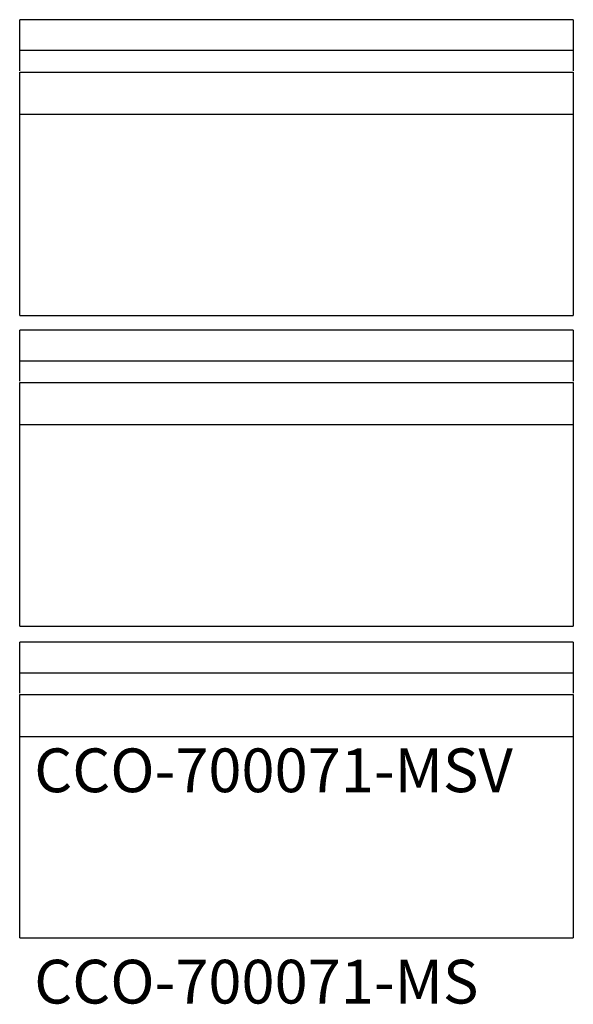
# Model space of a CAD drawing. Extents: x 0 to 380, y -46 to 630.
import ezdxf

# ---------------------------------------------------------------- set-up
doc = ezdxf.new("R2010")
doc.units = 0
doc.linetypes.add('AUSGEZOGEN', pattern=[0])
for name, color, linetype in [('200', 7, 'AUSGEZOGEN'), ('510', 2, 'AUSGEZOGEN'), ('550', 2, 'AUSGEZOGEN')]:
    doc.layers.add(name, color=color, linetype=linetype)
doc.styles.get("Standard").update_dxf_attribs({"font": 'TXT.SHX'})

msp = doc.modelspace()

# ---------------------------------------------------------------- linework, layer by layer
at = {"layer": '200', "linetype": 'AUSGEZOGEN'}
for p, q in [((380, 630), (0, 630)), ((0, 595), (0, 630)), ((380, 630), (380, 595)), ((0, 609), (380, 609)), ((0, 594), (380, 594)), ((0, 427), (0, 594)), ((380, 594), (380, 427)), ((380, 565), (0, 565)), ((0, 427), (380, 427)), ((380, 417), (0, 417)), ((0, 382), (0, 417)), ((380, 417), (380, 382)), ((0, 396), (380, 396)), ((0, 381), (380, 381)), ((0, 214), (0, 381)), ((380, 381), (380, 214)), ((380, 352), (0, 352)), ((0, 214), (380, 214)), ((380, 203), (0, 203)), ((0, 168), (0, 203)), ((380, 203), (380, 168)), ((0, 182), (380, 182)), ((0, 167), (380, 167)), ((0, 0), (0, 167)), ((380, 167), (380, 0)), ((380, 138), (0, 138)), ((0, 0), (380, 0))]:
    msp.add_line(p, q, dxfattribs=at)

# ---------------------------------------------------------------- texts
at = {"layer": '510'}
msp.add_text('CCO-700071-MS', height=30, dxfattribs=at).set_placement((10, -45))
at = {"layer": '550', "flags": 1}
msp.add_attdef('CCO-700071-MSV', (10, 100), 'CCO-700071-MS', height=30, dxfattribs=at)

doc.saveas('drawing.dxf')
